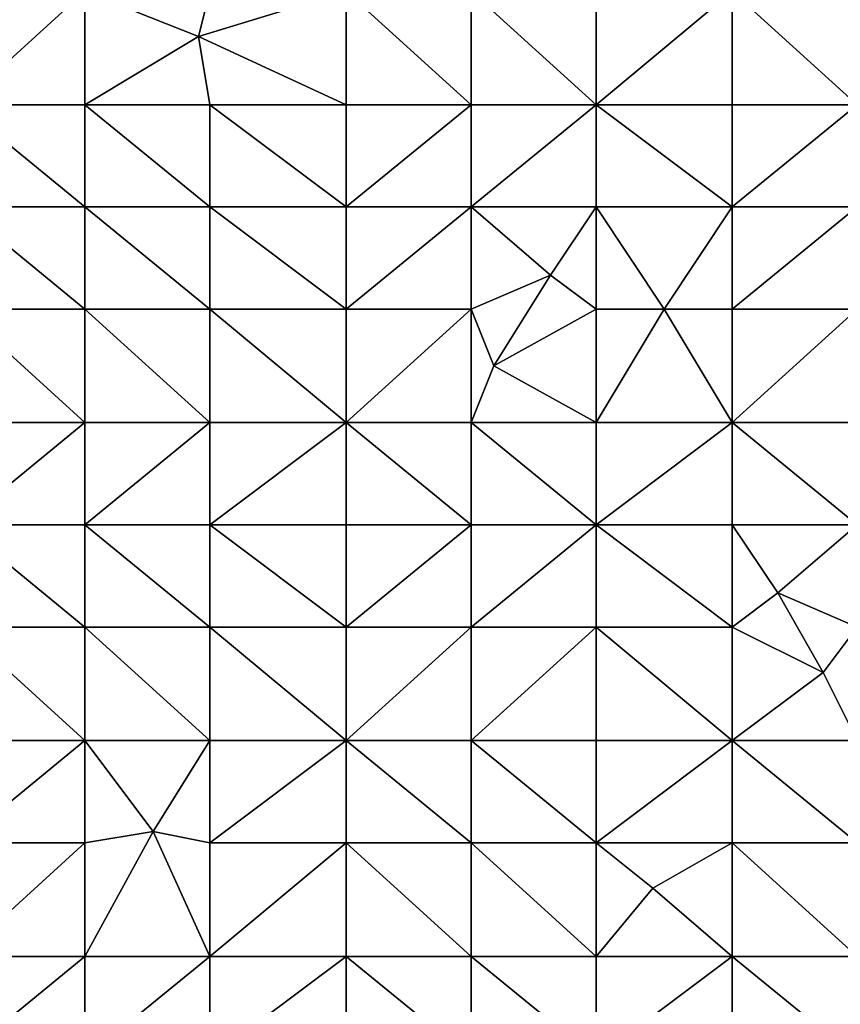
# Model space of a CAD drawing. Units: metres. Extents: x 73750 to 74375, y 351500 to 352000.
# Drawn here: x 74226 to 74299, y 351821 to 351907 of the extents above; entities that cross this region are included whole.
import ezdxf

# ---------------------------------------------------------------- set-up
doc = ezdxf.new("R2010")
doc.units = ezdxf.units.M
doc.layers.add('Terrain', color=15, linetype='Continuous')

msp = doc.modelspace()

# ---------------------------------------------------------------- linework, layer by layer
at = {"layer": 'Terrain'}
for points in [[(74221, 351900, 251.44), (74232, 351900, 251.45), (74232, 351910, 251.49), (74221, 351900, 251.44)], [(74221, 351910, 251.43), (74221, 351900, 251.44), (74232, 351910, 251.49), (74221, 351910, 251.43)], [(74232, 351910, 251.49), (74232, 351900, 251.45), (74242, 351906, 251.41), (74232, 351910, 251.49)], [(74232, 351910, 251.49), (74242, 351906, 251.41), (74243, 351910, 251.53), (74232, 351910, 251.49)], [(74242, 351906, 251.41), (74255, 351900, 251.51), (74255, 351910, 251.56), (74242, 351906, 251.41)], [(74243, 351910, 251.53), (74242, 351906, 251.41), (74255, 351910, 251.56), (74243, 351910, 251.53)], [(74255, 351910, 251.56), (74255, 351900, 251.51), (74266, 351900, 251.55), (74255, 351910, 251.56)], [(74266, 351910, 251.54), (74255, 351910, 251.56), (74266, 351900, 251.55), (74266, 351910, 251.54)], [(74277, 351900, 251.54), (74266, 351910, 251.54), (74266, 351900, 251.55), (74277, 351900, 251.54)], [(74277, 351910, 251.51), (74266, 351910, 251.54), (74277, 351900, 251.54), (74277, 351910, 251.51)], [(74277, 351910, 251.51), (74277, 351900, 251.54), (74289, 351910, 251.4), (74277, 351910, 251.51)], [(74289, 351910, 251.4), (74277, 351900, 251.54), (74289, 351900, 251.43), (74289, 351910, 251.4)], [(74300, 351900, 251.37), (74289, 351910, 251.4), (74289, 351900, 251.43), (74300, 351900, 251.37)], [(74300, 351910, 251.16), (74289, 351910, 251.4), (74300, 351900, 251.37), (74300, 351910, 251.16)], [(74232, 351900, 251.45), (74243, 351900, 251.5), (74242, 351906, 251.41), (74232, 351900, 251.45)], [(74243, 351900, 251.5), (74255, 351900, 251.51), (74242, 351906, 251.41), (74243, 351900, 251.5)], [(74221, 351891, 251.51), (74232, 351891, 251.5), (74221, 351900, 251.44), (74221, 351891, 251.51)], [(74232, 351891, 251.5), (74232, 351900, 251.45), (74221, 351900, 251.44), (74232, 351891, 251.5)], [(74232, 351891, 251.5), (74243, 351891, 251.61), (74232, 351900, 251.45), (74232, 351891, 251.5)], [(74243, 351891, 251.61), (74243, 351900, 251.5), (74232, 351900, 251.45), (74243, 351891, 251.61)], [(74243, 351891, 251.61), (74255, 351891, 251.64), (74243, 351900, 251.5), (74243, 351891, 251.61)], [(74255, 351891, 251.64), (74255, 351900, 251.51), (74243, 351900, 251.5), (74255, 351891, 251.64)], [(74255, 351891, 251.64), (74266, 351900, 251.55), (74255, 351900, 251.51), (74255, 351891, 251.64)], [(74266, 351891, 251.58), (74266, 351900, 251.55), (74255, 351891, 251.64), (74266, 351891, 251.58)], [(74266, 351891, 251.58), (74277, 351900, 251.54), (74266, 351900, 251.55), (74266, 351891, 251.58)], [(74277, 351891, 251.49), (74277, 351900, 251.54), (74266, 351891, 251.58), (74277, 351891, 251.49)], [(74277, 351891, 251.49), (74289, 351891, 251.35), (74277, 351900, 251.54), (74277, 351891, 251.49)], [(74289, 351891, 251.35), (74289, 351900, 251.43), (74277, 351900, 251.54), (74289, 351891, 251.35)], [(74289, 351891, 251.35), (74300, 351900, 251.37), (74289, 351900, 251.43), (74289, 351891, 251.35)], [(74300, 351891, 251.44), (74300, 351900, 251.37), (74289, 351891, 251.35), (74300, 351891, 251.44)], [(74221, 351882, 251.56), (74232, 351882, 251.54), (74221, 351891, 251.51), (74221, 351882, 251.56)], [(74221, 351891, 251.51), (74232, 351882, 251.54), (74232, 351891, 251.5), (74221, 351891, 251.51)], [(74232, 351882, 251.54), (74243, 351882, 251.63), (74232, 351891, 251.5), (74232, 351882, 251.54)], [(74243, 351882, 251.63), (74243, 351891, 251.61), (74232, 351891, 251.5), (74243, 351882, 251.63)], [(74243, 351882, 251.63), (74255, 351882, 251.68), (74243, 351891, 251.61), (74243, 351882, 251.63)], [(74243, 351891, 251.61), (74255, 351882, 251.68), (74255, 351891, 251.64), (74243, 351891, 251.61)], [(74255, 351882, 251.68), (74266, 351891, 251.58), (74255, 351891, 251.64), (74255, 351882, 251.68)], [(74266, 351882, 251.64), (74266, 351891, 251.58), (74255, 351882, 251.68), (74266, 351882, 251.64)], [(74273, 351885, 251.44), (74266, 351891, 251.58), (74266, 351882, 251.64), (74273, 351885, 251.44)], [(74273, 351885, 251.44), (74277, 351891, 251.49), (74266, 351891, 251.58), (74273, 351885, 251.44)], [(74277, 351882, 251.48), (74277, 351891, 251.49), (74273, 351885, 251.44), (74277, 351882, 251.48)], [(74277, 351882, 251.48), (74283, 351882, 251.32), (74277, 351891, 251.49), (74277, 351882, 251.48)], [(74283, 351882, 251.32), (74289, 351891, 251.35), (74277, 351891, 251.49), (74283, 351882, 251.32)], [(74289, 351882, 251.39), (74289, 351891, 251.35), (74283, 351882, 251.32), (74289, 351882, 251.39)], [(74300, 351882, 251.55), (74300, 351891, 251.44), (74289, 351882, 251.39), (74300, 351882, 251.55)], [(74300, 351891, 251.44), (74289, 351891, 251.35), (74289, 351882, 251.39), (74300, 351891, 251.44)], [(74268, 351877, 251.67), (74273, 351885, 251.44), (74266, 351882, 251.64), (74268, 351877, 251.67)], [(74268, 351877, 251.67), (74277, 351882, 251.48), (74273, 351885, 251.44), (74268, 351877, 251.67)], [(74221, 351872, 251.63), (74232, 351872, 251.65), (74221, 351882, 251.56), (74221, 351872, 251.63)], [(74232, 351872, 251.65), (74232, 351882, 251.54), (74221, 351882, 251.56), (74232, 351872, 251.65)], [(74232, 351872, 251.65), (74243, 351872, 251.62), (74232, 351882, 251.54), (74232, 351872, 251.65)], [(74243, 351872, 251.62), (74243, 351882, 251.63), (74232, 351882, 251.54), (74243, 351872, 251.62)], [(74243, 351872, 251.62), (74255, 351872, 251.6), (74243, 351882, 251.63), (74243, 351872, 251.62)], [(74243, 351882, 251.63), (74255, 351872, 251.6), (74255, 351882, 251.68), (74243, 351882, 251.63)], [(74255, 351872, 251.6), (74266, 351882, 251.64), (74255, 351882, 251.68), (74255, 351872, 251.6)], [(74266, 351872, 251.55), (74266, 351882, 251.64), (74255, 351872, 251.6), (74266, 351872, 251.55)], [(74268, 351877, 251.67), (74266, 351882, 251.64), (74266, 351872, 251.55), (74268, 351877, 251.67)], [(74277, 351872, 251.54), (74277, 351882, 251.48), (74268, 351877, 251.67), (74277, 351872, 251.54)], [(74277, 351872, 251.54), (74289, 351872, 251.43), (74283, 351882, 251.32), (74277, 351872, 251.54)], [(74277, 351872, 251.54), (74283, 351882, 251.32), (74277, 351882, 251.48), (74277, 351872, 251.54)], [(74289, 351872, 251.43), (74289, 351882, 251.39), (74283, 351882, 251.32), (74289, 351872, 251.43)], [(74300, 351872, 251.49), (74300, 351882, 251.55), (74289, 351872, 251.43), (74300, 351872, 251.49)], [(74300, 351882, 251.55), (74289, 351882, 251.39), (74289, 351872, 251.43), (74300, 351882, 251.55)], [(74277, 351872, 251.54), (74268, 351877, 251.67), (74266, 351872, 251.55), (74277, 351872, 251.54)], [(74221, 351863, 251.61), (74232, 351863, 251.63), (74232, 351872, 251.65), (74221, 351863, 251.61)], [(74221, 351872, 251.63), (74221, 351863, 251.61), (74232, 351872, 251.65), (74221, 351872, 251.63)], [(74232, 351872, 251.65), (74232, 351863, 251.63), (74243, 351872, 251.62), (74232, 351872, 251.65)], [(74243, 351872, 251.62), (74232, 351863, 251.63), (74243, 351863, 251.57), (74243, 351872, 251.62)], [(74243, 351863, 251.57), (74255, 351863, 251.56), (74255, 351872, 251.6), (74243, 351863, 251.57)], [(74243, 351872, 251.62), (74243, 351863, 251.57), (74255, 351872, 251.6), (74243, 351872, 251.62)], [(74255, 351872, 251.6), (74255, 351863, 251.56), (74266, 351863, 251.44), (74255, 351872, 251.6)], [(74266, 351872, 251.55), (74255, 351872, 251.6), (74266, 351863, 251.44), (74266, 351872, 251.55)], [(74277, 351863, 251.38), (74266, 351872, 251.55), (74266, 351863, 251.44), (74277, 351863, 251.38)], [(74277, 351872, 251.54), (74266, 351872, 251.55), (74277, 351863, 251.38), (74277, 351872, 251.54)], [(74277, 351872, 251.54), (74277, 351863, 251.38), (74289, 351872, 251.43), (74277, 351872, 251.54)], [(74289, 351872, 251.43), (74277, 351863, 251.38), (74289, 351863, 251.31), (74289, 351872, 251.43)], [(74300, 351863, 251.39), (74289, 351872, 251.43), (74289, 351863, 251.31), (74300, 351863, 251.39)], [(74300, 351872, 251.49), (74289, 351872, 251.43), (74300, 351863, 251.39), (74300, 351872, 251.49)], [(74221, 351854, 251.61), (74232, 351854, 251.63), (74221, 351863, 251.61), (74221, 351854, 251.61)], [(74232, 351854, 251.63), (74232, 351863, 251.63), (74221, 351863, 251.61), (74232, 351854, 251.63)], [(74232, 351854, 251.63), (74243, 351854, 251.6), (74232, 351863, 251.63), (74232, 351854, 251.63)], [(74243, 351854, 251.6), (74243, 351863, 251.57), (74232, 351863, 251.63), (74243, 351854, 251.6)], [(74243, 351854, 251.6), (74255, 351854, 251.55), (74243, 351863, 251.57), (74243, 351854, 251.6)], [(74243, 351863, 251.57), (74255, 351854, 251.55), (74255, 351863, 251.56), (74243, 351863, 251.57)], [(74255, 351854, 251.55), (74266, 351863, 251.44), (74255, 351863, 251.56), (74255, 351854, 251.55)], [(74266, 351854, 251.44), (74266, 351863, 251.44), (74255, 351854, 251.55), (74266, 351854, 251.44)], [(74266, 351854, 251.44), (74277, 351863, 251.38), (74266, 351863, 251.44), (74266, 351854, 251.44)], [(74277, 351854, 251.41), (74277, 351863, 251.38), (74266, 351854, 251.44), (74277, 351854, 251.41)], [(74277, 351854, 251.41), (74289, 351854, 251.38), (74277, 351863, 251.38), (74277, 351854, 251.41)], [(74289, 351854, 251.38), (74289, 351863, 251.31), (74277, 351863, 251.38), (74289, 351854, 251.38)], [(74293, 351857, 251.28), (74300, 351863, 251.39), (74289, 351863, 251.31), (74293, 351857, 251.28)], [(74293, 351857, 251.28), (74289, 351863, 251.31), (74289, 351854, 251.38), (74293, 351857, 251.28)], [(74300, 351854, 251.42), (74300, 351863, 251.39), (74293, 351857, 251.28), (74300, 351854, 251.42)], [(74297, 351850, 251.34), (74293, 351857, 251.28), (74289, 351854, 251.38), (74297, 351850, 251.34)], [(74297, 351850, 251.34), (74300, 351854, 251.42), (74293, 351857, 251.28), (74297, 351850, 251.34)], [(74221, 351844, 251.61), (74232, 351844, 251.56), (74221, 351854, 251.61), (74221, 351844, 251.61)], [(74221, 351854, 251.61), (74232, 351844, 251.56), (74232, 351854, 251.63), (74221, 351854, 251.61)], [(74232, 351844, 251.56), (74243, 351844, 251.64), (74232, 351854, 251.63), (74232, 351844, 251.56)], [(74243, 351844, 251.64), (74243, 351854, 251.6), (74232, 351854, 251.63), (74243, 351844, 251.64)], [(74243, 351844, 251.64), (74255, 351844, 251.61), (74243, 351854, 251.6), (74243, 351844, 251.64)], [(74243, 351854, 251.6), (74255, 351844, 251.61), (74255, 351854, 251.55), (74243, 351854, 251.6)], [(74255, 351844, 251.61), (74266, 351854, 251.44), (74255, 351854, 251.55), (74255, 351844, 251.61)], [(74266, 351844, 251.55), (74266, 351854, 251.44), (74255, 351844, 251.61), (74266, 351844, 251.55)], [(74277, 351844, 251.56), (74277, 351854, 251.41), (74266, 351844, 251.55), (74277, 351844, 251.56)], [(74277, 351854, 251.41), (74266, 351854, 251.44), (74266, 351844, 251.55), (74277, 351854, 251.41)], [(74277, 351844, 251.56), (74289, 351844, 251.5), (74277, 351854, 251.41), (74277, 351844, 251.56)], [(74289, 351844, 251.5), (74289, 351854, 251.38), (74277, 351854, 251.41), (74289, 351844, 251.5)], [(74297, 351850, 251.34), (74289, 351854, 251.38), (74289, 351844, 251.5), (74297, 351850, 251.34)], [(74300, 351844, 251.42), (74300, 351854, 251.42), (74297, 351850, 251.34), (74300, 351844, 251.42)], [(74300, 351844, 251.42), (74297, 351850, 251.34), (74289, 351844, 251.5), (74300, 351844, 251.42)], [(74221, 351844, 251.61), (74221, 351835, 251.66), (74232, 351844, 251.56), (74221, 351844, 251.61)], [(74232, 351844, 251.56), (74221, 351835, 251.66), (74232, 351835, 251.66), (74232, 351844, 251.56)], [(74232, 351844, 251.56), (74238, 351836, 251.77), (74243, 351844, 251.64), (74232, 351844, 251.56)], [(74232, 351844, 251.56), (74232, 351835, 251.66), (74238, 351836, 251.77), (74232, 351844, 251.56)], [(74243, 351844, 251.64), (74238, 351836, 251.77), (74243, 351835, 251.68), (74243, 351844, 251.64)], [(74243, 351835, 251.68), (74255, 351835, 251.65), (74255, 351844, 251.61), (74243, 351835, 251.68)], [(74243, 351844, 251.64), (74243, 351835, 251.68), (74255, 351844, 251.61), (74243, 351844, 251.64)], [(74255, 351844, 251.61), (74255, 351835, 251.65), (74266, 351835, 251.64), (74255, 351844, 251.61)], [(74266, 351844, 251.55), (74255, 351844, 251.61), (74266, 351835, 251.64), (74266, 351844, 251.55)], [(74266, 351844, 251.55), (74266, 351835, 251.64), (74277, 351835, 251.63), (74266, 351844, 251.55)], [(74277, 351844, 251.56), (74266, 351844, 251.55), (74277, 351835, 251.63), (74277, 351844, 251.56)], [(74277, 351844, 251.56), (74277, 351835, 251.63), (74289, 351844, 251.5), (74277, 351844, 251.56)], [(74289, 351844, 251.5), (74277, 351835, 251.63), (74289, 351835, 251.63), (74289, 351844, 251.5)], [(74300, 351835, 251.56), (74289, 351844, 251.5), (74289, 351835, 251.63), (74300, 351835, 251.56)], [(74300, 351844, 251.42), (74289, 351844, 251.5), (74300, 351835, 251.56), (74300, 351844, 251.42)], [(74232, 351835, 251.66), (74232, 351825, 251.74), (74238, 351836, 251.77), (74232, 351835, 251.66)], [(74238, 351836, 251.77), (74232, 351825, 251.74), (74243, 351825, 251.75), (74238, 351836, 251.77)], [(74243, 351835, 251.68), (74238, 351836, 251.77), (74243, 351825, 251.75), (74243, 351835, 251.68)], [(74221, 351825, 251.73), (74232, 351825, 251.74), (74232, 351835, 251.66), (74221, 351825, 251.73)], [(74221, 351835, 251.66), (74221, 351825, 251.73), (74232, 351835, 251.66), (74221, 351835, 251.66)], [(74243, 351825, 251.75), (74255, 351825, 251.71), (74255, 351835, 251.65), (74243, 351825, 251.75)], [(74243, 351835, 251.68), (74243, 351825, 251.75), (74255, 351835, 251.65), (74243, 351835, 251.68)], [(74255, 351835, 251.65), (74255, 351825, 251.71), (74266, 351825, 251.7), (74255, 351835, 251.65)], [(74266, 351835, 251.64), (74255, 351835, 251.65), (74266, 351825, 251.7), (74266, 351835, 251.64)], [(74277, 351825, 251.68), (74266, 351835, 251.64), (74266, 351825, 251.7), (74277, 351825, 251.68)], [(74277, 351835, 251.63), (74266, 351835, 251.64), (74277, 351825, 251.68), (74277, 351835, 251.63)], [(74277, 351835, 251.63), (74277, 351825, 251.68), (74282, 351831, 251.75), (74277, 351835, 251.63)], [(74277, 351835, 251.63), (74282, 351831, 251.75), (74289, 351835, 251.63), (74277, 351835, 251.63)], [(74289, 351835, 251.63), (74282, 351831, 251.75), (74289, 351825, 251.64), (74289, 351835, 251.63)], [(74300, 351825, 251.65), (74289, 351835, 251.63), (74289, 351825, 251.64), (74300, 351825, 251.65)], [(74300, 351835, 251.56), (74289, 351835, 251.63), (74300, 351825, 251.65), (74300, 351835, 251.56)], [(74277, 351825, 251.68), (74289, 351825, 251.64), (74282, 351831, 251.75), (74277, 351825, 251.68)], [(74221, 351825, 251.73), (74221, 351816, 251.71), (74232, 351825, 251.74), (74221, 351825, 251.73)], [(74232, 351825, 251.74), (74221, 351816, 251.71), (74232, 351816, 251.77), (74232, 351825, 251.74)], [(74232, 351825, 251.74), (74232, 351816, 251.77), (74243, 351825, 251.75), (74232, 351825, 251.74)], [(74243, 351825, 251.75), (74232, 351816, 251.77), (74243, 351816, 251.78), (74243, 351825, 251.75)], [(74243, 351816, 251.78), (74255, 351816, 251.75), (74255, 351825, 251.71), (74243, 351816, 251.78)], [(74243, 351825, 251.75), (74243, 351816, 251.78), (74255, 351825, 251.71), (74243, 351825, 251.75)], [(74255, 351825, 251.71), (74255, 351816, 251.75), (74266, 351816, 251.67), (74255, 351825, 251.71)], [(74266, 351825, 251.7), (74255, 351825, 251.71), (74266, 351816, 251.67), (74266, 351825, 251.7)], [(74266, 351825, 251.7), (74266, 351816, 251.67), (74277, 351816, 251.68), (74266, 351825, 251.7)], [(74277, 351825, 251.68), (74266, 351825, 251.7), (74277, 351816, 251.68), (74277, 351825, 251.68)], [(74277, 351825, 251.68), (74277, 351816, 251.68), (74289, 351825, 251.64), (74277, 351825, 251.68)], [(74289, 351825, 251.64), (74277, 351816, 251.68), (74289, 351816, 251.7), (74289, 351825, 251.64)], [(74289, 351825, 251.64), (74289, 351816, 251.7), (74300, 351816, 251.59), (74289, 351825, 251.64)], [(74300, 351825, 251.65), (74289, 351825, 251.64), (74300, 351816, 251.59), (74300, 351825, 251.65)]]:
    msp.add_3dface(points, dxfattribs=at)

doc.saveas('drawing.dxf')
